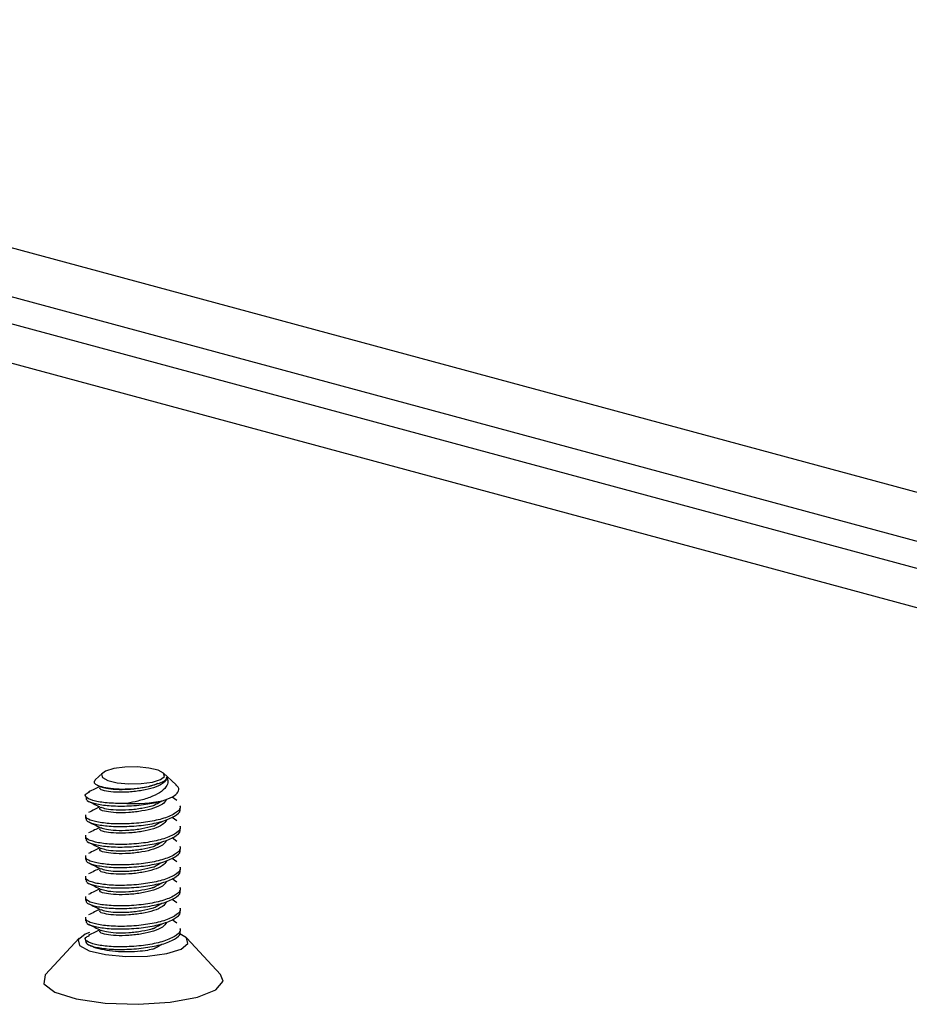
# Model space of a CAD drawing. Units: inches. Extents: x 0.3 to 8.6, y 0.4 to 10.6.
# Drawn here: x 2.1 to 2.2, y 1.3 to 1.4 of the extents above; entities that cross this region are included whole.
import ezdxf

# ---------------------------------------------------------------- set-up
doc = ezdxf.new("R2010")
doc.units = ezdxf.units.IN
doc.header["$MEASUREMENT"] = 0

msp = doc.modelspace()

# ---------------------------------------------------------------- linework, layer by layer
at = {"color": 7, "linetype": 'Continuous', "lineweight": 25}
for p, q in [((1.9555935539, 1.4406770953), (2.326814747, 1.3405013599)), ((1.9606004748, 1.4321153364), (2.3337652448, 1.3314151179)), ((2.3345647602, 1.327209951), (1.9565408085, 1.4292214419)), ((2.3345647602, 1.3214292891), (1.9565408085, 1.42344078)), ((2.0932048969, 1.329949706), (2.0920997344, 1.3289269395)), ((2.1039940792, 1.3282432075), (2.1021501019, 1.329949706)), ((2.0924044105, 1.3281671117), (2.0929454263, 1.3278987449)), ((2.1034536377, 1.3264448474), (2.1041279487, 1.3259733452)), ((2.1046774994, 1.3247707152), (2.1046774994, 1.3251470604)), ((2.0906774994, 1.3236416797), (2.0906774994, 1.3232645844)), ((2.1034206306, 1.3234571658), (2.1041279487, 1.3229625838)), ((2.1046774994, 1.3217599538), (2.1046774994, 1.322136299)), ((2.0906774994, 1.3206309183), (2.0906774994, 1.320253823)), ((2.1034206306, 1.3204464044), (2.1041279487, 1.3199518224)), ((2.1046774994, 1.3187491924), (2.1046774994, 1.3191255376)), ((2.0906774994, 1.3176201569), (2.0906774994, 1.3172430616)), ((2.1034206306, 1.317435643), (2.1041279487, 1.316941061)), ((2.1046774994, 1.315738431), (2.1046774994, 1.3161147762)), ((2.0906774994, 1.3146093954), (2.0906774994, 1.3142323002)), ((2.1034206306, 1.3144248816), (2.1041279487, 1.3139302996)), ((2.1046774994, 1.3127276696), (2.1046774994, 1.3131040147)), ((2.0906774994, 1.311598634), (2.0906774994, 1.3112215388)), ((2.1034206306, 1.3114141201), (2.1041279487, 1.3109195382)), ((2.1046774994, 1.3097169082), (2.1046774994, 1.3100932533)), ((2.0906774994, 1.3085878726), (2.0906774994, 1.3082107774)), ((2.1034206306, 1.3084033587), (2.1041279487, 1.3079087768)), ((2.1046774994, 1.3067061467), (2.1046774994, 1.3070824919)), ((2.0897760461, 1.3056827842), (2.0848204415, 1.3003532944)), ((2.1105345573, 1.3003532944), (2.1055789527, 1.3056827842)), ((2.0911584402, 1.3046968863), (2.0915337517, 1.304511649))]:
    msp.add_line(p, q, dxfattribs=at)
at = {"color": 7, "linetype": 'Continuous', "lineweight": 25, "flags": 128}
for points in [[(2.0982733953, 1.3308400195), (2.0964608179, 1.3308069373), (2.0948334692, 1.3305905386), (2.0936390984, 1.3302237682), (2.0930595375, 1.3297624635), (2.0931830194, 1.329276854), (2.0939907452, 1.3288408693), (2.0953597459, 1.3285208842), (2.0970816036, 1.3283656134), (2.0988941809, 1.3283986956), (2.1005215296, 1.3286150943), (2.1017159004, 1.3289818647), (2.1022954613, 1.3294431694), (2.1021719794, 1.3299287789), (2.1013642536, 1.3303647636), (2.0999952529, 1.3306847487), (2.0982733953, 1.3308400195)], [(2.09125693, 1.3064972314), (2.0906150653, 1.3062413663), (2.0896015179, 1.3054346277), (2.0898174656, 1.3045853844), (2.0912300321, 1.3038229259), (2.0936241671, 1.3032633297), (2.0966353852, 1.3029917891), (2.0998052557, 1.3030496439), (2.1026511946, 1.3034280861), (2.1047399335, 1.3040695013), (2.1057534809, 1.3048762399), (2.1055375332, 1.3057254832), (2.1045404119, 1.3063296031)], [(2.0848204415, 1.3003532944), (2.0847489706, 1.300272405), (2.0845740531, 1.298968691), (2.0861688286, 1.2977360853), (2.0893179139, 1.2967410581), (2.0935960075, 1.2961179933), (2.0984253292, 1.2959510394), (2.1031536524, 1.2962627442), (2.1071423907, 1.2970110105), (2.1098528431, 1.2980947806), (2.1109189478, 1.2993676855), (2.1105345573, 1.3003532944)]]:
    msp.add_lwpolyline(points, dxfattribs=at)
at = {"color": 7, "linetype": 'Continuous', "lineweight": 25}
msp.add_arc((2.097741872, 1.3480331024), 0.0225687492732554, 267.5615425509, 280.8843153971, dxfattribs=at)
for points, knots in [([(2.092100371547352, 1.328926312348727), (2.092012065741491, 1.328781186269248), (2.091837827763912, 1.328494835056709), (2.092443243013042, 1.328096100532319), (2.093580075114535, 1.327789926274646), (2.095151314014994, 1.327596327305056), (2.096960353388142, 1.327585273697208), (2.098764914574706, 1.327745671994159), (2.100280476766628, 1.328013398968549), (2.100994602356057, 1.328276351754382), (2.10129720540146, 1.328387775172012)], [0, 0, 0, 0, 0.1383382975313071, 0.2729581022293877, 0.4040319838208885, 0.5351676061265557, 0.6624587563434714, 0.7858270348933875, 0.9092465072761676, 1, 1, 1, 1]), ([(2.102644774855953, 1.329346376976345), (2.102640757262336, 1.32924951309587), (2.102627174202816, 1.328922026550656), (2.10209486456384, 1.328363139553437), (2.100796524108745, 1.327759135031978), (2.099008070938146, 1.32735163985539), (2.097026006085525, 1.327118115437821), (2.095135439516184, 1.327092552319935), (2.093656280868179, 1.327274220055235), (2.092794628316462, 1.327512418585922), (2.092793102059825, 1.327702840519272), (2.092792508452462, 1.327776901367982)], [0, 0, 0, 0, 0.0516431868691622, 0.174600158165604, 0.3008357676014928, 0.4220037525897505, 0.5471272137243219, 0.6722506748588909, 0.7934186598471792, 0.9196542692830522, 1, 1, 1, 1]), ([(2.102644774855953, 1.329346376976344), (2.102722532292572, 1.329126568266309), (2.102893254966174, 1.328643960656157), (2.102570039350976, 1.327849838127093), (2.101686573449843, 1.327025860130879), (2.100202644590689, 1.326340447290346), (2.098500344334691, 1.325831890887984), (2.09731832367111, 1.325593173134011), (2.096781655985453, 1.325484789153513)], [0, 0, 0, 0, 0.1338837069362838, 0.2939523908426421, 0.4785296063908048, 0.6631598915216755, 0.8470659549161912, 1, 1, 1, 1]), ([(2.10129720540146, 1.328387775172012), (2.101466609316964, 1.32844105104421), (2.101978130641474, 1.328601919490671), (2.102554847790945, 1.32892725373484), (2.102615045284359, 1.32920781630594), (2.102644774855953, 1.329346376976344)], [0, 0, 0, 0, 0.200395484913563, 0.605101502903691, 1, 1, 1, 1]), ([(2.092797530328286, 1.327972107592092), (2.09254143475656, 1.327845112608041), (2.091978003940903, 1.327565713448711), (2.091438925410721, 1.327300442405781), (2.091144873635477, 1.327155744710126)], [0, 0, 0, 0, 0.4545288695789639, 1, 1, 1, 1]), ([(2.101297205401465, 1.328387775172016), (2.101102196498047, 1.328310316292149), (2.100450995436288, 1.328051654744248), (2.099004924296833, 1.327728964387212), (2.097022543368696, 1.327493825594034), (2.095152218093941, 1.327470418070609), (2.093667132272631, 1.327636974146358), (2.093213124649555, 1.327814855821372), (2.092998434598164, 1.327898972087287)], [0, 0, 0, 0, 0.0793103229768652, 0.2648441462198448, 0.4564346403915582, 0.6480251345632694, 0.8335589578062943, 1, 1, 1, 1]), ([(2.102003452757862, 1.325870354959792), (2.102544516257219, 1.326057461760484), (2.10362664314288, 1.326431675322774), (2.104383050327086, 1.327139972434284), (2.104515906748855, 1.327746786973908), (2.104085270790959, 1.328085799673682), (2.103948333983924, 1.328193601439419)], [0, 0, 0, 0, 0.2884033447466708, 0.5768066292317809, 0.8654298418696523, 1, 1, 1, 1]), ([(2.096781655985454, 1.325484789153515), (2.095878232190287, 1.325478763058827), (2.094099665327198, 1.325466899509977), (2.091983037350005, 1.325808539742485), (2.090770853128888, 1.326265842240834), (2.090497508821023, 1.326773501093336), (2.091048716532454, 1.327038010376447), (2.091256608320587, 1.327137771875976)], [0, 0, 0, 0, 0.2195144316504136, 0.4321571959831816, 0.65360233503897, 0.8693537327567381, 1, 1, 1, 1]), ([(2.090768821876876, 1.326277624152679), (2.090785455866807, 1.326145623753175), (2.090824766174991, 1.325833673559244), (2.092041625082311, 1.325423343008134), (2.094098008396458, 1.325103407862449), (2.096760135224296, 1.325059041159883), (2.099550039249706, 1.325307998356515), (2.101250439750101, 1.325647000321361), (2.101978267821081, 1.3258628847403), (2.102003452757862, 1.325870354959792)], [0, 0, 0, 0, 0.1252511378398441, 0.2959999885272903, 0.4676874497930056, 0.6449230853410436, 0.8221587208891805, 0.9938461821548702, 0.9999999999999999, 0.9999999999999999, 0.9999999999999999, 0.9999999999999999]), ([(2.091158440162969, 1.325772216190418), (2.091449311742183, 1.325628843736951), (2.092029856299854, 1.325342689627963), (2.092640656627111, 1.325039343453367), (2.09294542625711, 1.324887983512538)], [0, 0, 0, 0, 0.5010323072907029, 1, 1, 1, 1]), ([(2.102606882249334, 1.32604529667793), (2.102451083239813, 1.325816217578616), (2.102135330852221, 1.325351951003506), (2.100786060755958, 1.324748484068918), (2.09901092654265, 1.324340848304327), (2.097025229769926, 1.324107362223421), (2.095135640091387, 1.324081788793984), (2.09365622483211, 1.324263459237938), (2.092794636719415, 1.324501657088441), (2.092793104412833, 1.32469207908565), (2.092792508452462, 1.324766139959198)], [0, 0, 0, 0, 0.1296526471829956, 0.2627624721856152, 0.3905287130251187, 0.5224658272021095, 0.6544029413790988, 0.7821691822186336, 0.9152790072212376, 1, 1, 1, 1]), ([(2.100613549972406, 1.325124734149796), (2.10082801108454, 1.325244259175587), (2.101257028972948, 1.325483362543402), (2.101701616264663, 1.325725699038831), (2.101923959478455, 1.32584689430513)], [0, 0, 0, 0, 0.4998885079823334, 1, 1, 1, 1]), ([(2.104560722278324, 1.325144974204409), (2.104593052377089, 1.325045320907414), (2.104723877958541, 1.324642068179432), (2.103859299853228, 1.323946178600584), (2.102079871200803, 1.323177446372145), (2.099549457525727, 1.322673587264678), (2.096759704767121, 1.322424563816795), (2.094100284999133, 1.322469227104538), (2.092001267286351, 1.32279301436329), (2.090694343458192, 1.323260786899553), (2.090721606188163, 1.32363609152369), (2.090735060027802, 1.323821299983541)], [0, 0, 0, 0, 0.0391362861275133, 0.1583672052992818, 0.2807446626649066, 0.3982576545386484, 0.5195681430639681, 0.6408786315893289, 0.7583916234625566, 0.880769080828119, 1, 1, 1, 1]), ([(2.090768821876876, 1.323266862743895), (2.090785455151994, 1.323134862333408), (2.090824763770894, 1.322822912113525), (2.092041638932444, 1.322412581812135), (2.094097955969503, 1.322092645648208), (2.096760337816513, 1.322048282863603), (2.099549293991662, 1.322297225498037), (2.102079916560462, 1.322801105797786), (2.103859287476875, 1.323569832168905), (2.104723878792833, 1.32426572308797), (2.104593052542406, 1.324668975748087), (2.104560722278321, 1.324768629028311)], [0, 0, 0, 0, 0.0892091652688924, 0.2108237286425769, 0.333106810224112, 0.4593415365174629, 0.585576262810854, 0.7078593443923714, 0.8352043499462911, 0.9592750929660359, 1, 1, 1, 1]), ([(2.092797530328286, 1.324961346183307), (2.09254143475656, 1.324834351199256), (2.091978003940903, 1.324554952039927), (2.091438925410721, 1.324289680996997), (2.091144873635477, 1.324144983301342)], [0, 0, 0, 0, 0.4545288695790359, 1, 1, 1, 1]), ([(2.10065031063889, 1.325140403552109), (2.100115667487964, 1.324998479660435), (2.09901391126076, 1.324706012561266), (2.097015366172455, 1.324485856602638), (2.095154071427379, 1.324458935589091), (2.093666729670868, 1.324626369377036), (2.093212995391451, 1.32480414470278), (2.092998434598164, 1.324888210678503)], [0, 0, 0, 0, 0.1972325679970709, 0.4064434560170043, 0.6156543440369353, 0.818251534916447, 1, 1, 1, 1]), ([(2.102606882249334, 1.323034535269146), (2.102451083239813, 1.322805456169832), (2.102135330852221, 1.322341189594721), (2.100786060755958, 1.321737722660133), (2.099010926542649, 1.321330086895543), (2.097025229769926, 1.321096600814637), (2.095135640091387, 1.321071027385199), (2.09365622483211, 1.321252697829154), (2.092794636719415, 1.321490895679657), (2.092793104412832, 1.321681317676866), (2.092792508452462, 1.321755378550414)], [0, 0, 0, 0, 0.1296526471829956, 0.2627624721856152, 0.3905287130251187, 0.5224658272021095, 0.6544029413790997, 0.7821691822186336, 0.9152790072212376, 1, 1, 1, 1]), ([(2.100613549972406, 1.322113972741012), (2.10082801108454, 1.322233497766803), (2.101257028972948, 1.322472601134618), (2.101701616264663, 1.322714937630047), (2.101923959478455, 1.322836132896346)], [0, 0, 0, 0, 0.4998885079825336, 1, 1, 1, 1]), ([(2.104560722278324, 1.322134212795625), (2.10459305237709, 1.32203455949863), (2.104723877958541, 1.321631306770648), (2.103859299853226, 1.3209354171918), (2.102079871200803, 1.32016668496336), (2.099549457525726, 1.319662825855894), (2.096759704767121, 1.319413802408011), (2.094100284999133, 1.319458465695754), (2.092001267286351, 1.319782252954506), (2.090694343458192, 1.320250025490768), (2.090721606188163, 1.320625330114906), (2.090735060027802, 1.320810538574757)], [0, 0, 0, 0, 0.0391362861275133, 0.1583672052992822, 0.2807446626649066, 0.3982576545386484, 0.5195681430639681, 0.6408786315893289, 0.7583916234625566, 0.880769080828119, 1, 1, 1, 1]), ([(2.090768821876876, 1.320256101335112), (2.090785455151994, 1.320124100924624), (2.090824763770894, 1.319812150704741), (2.092041638932444, 1.319401820403351), (2.094097955969503, 1.319081884239424), (2.096760337816512, 1.319037521454819), (2.099549293991663, 1.319286464089253), (2.102079916560462, 1.319790344389002), (2.103859287476874, 1.32055907076012), (2.104723878792832, 1.321254961679186), (2.104593052542406, 1.321658214339303), (2.104560722278321, 1.321757867619527)], [0, 0, 0, 0, 0.0892091652688924, 0.2108237286425769, 0.3331068102241118, 0.4593415365174631, 0.5855762628108542, 0.7078593443923716, 0.8352043499462914, 0.9592750929660363, 1, 1, 1, 1]), ([(2.092797530328286, 1.321950584774523), (2.092541434756559, 1.321823589790472), (2.091978003940904, 1.321544190631142), (2.091438925410722, 1.321278919588213), (2.091144873635477, 1.321134221892558)], [0, 0, 0, 0, 0.4545288695786599, 1, 1, 1, 1]), ([(2.091158440162969, 1.322761454781634), (2.091449311742183, 1.322618082328167), (2.092029856299855, 1.322331928219177), (2.092640656627113, 1.322028582044583), (2.09294542625711, 1.321877222103754)], [0, 0, 0, 0, 0.5010323072900685, 0.9999999999999999, 0.9999999999999999, 0.9999999999999999, 0.9999999999999999]), ([(2.10065031063889, 1.322129642143326), (2.100115667487964, 1.321987718251651), (2.099013911260759, 1.321695251152482), (2.097015366172456, 1.321475095193853), (2.095154071427379, 1.321448174180306), (2.093666729670868, 1.321615607968252), (2.093212995391451, 1.321793383293995), (2.092998434598165, 1.321877449269719)], [0, 0, 0, 0, 0.1972325679970873, 0.4064434560170381, 0.615654344036988, 0.8182515349165153, 0.9999999999999999, 0.9999999999999999, 0.9999999999999999, 0.9999999999999999]), ([(2.102606882249334, 1.320023773860362), (2.102451083239813, 1.319794694761048), (2.102135330852221, 1.319330428185937), (2.100786060755958, 1.318726961251349), (2.099010926542649, 1.318319325486759), (2.097025229769926, 1.318085839405853), (2.095135640091387, 1.318060265976416), (2.09365622483211, 1.31824193642037), (2.092794636719414, 1.318480134270873), (2.092793104412833, 1.318670556268082), (2.092792508452462, 1.31874461714163)], [0, 0, 0, 0, 0.1296526471829956, 0.2627624721856153, 0.3905287130251188, 0.5224658272021097, 0.6544029413790998, 0.7821691822186346, 0.9152790072212376, 1, 1, 1, 1]), ([(2.104560722278324, 1.319123451386841), (2.10459305237709, 1.319023798089846), (2.104723877958541, 1.318620545361864), (2.103859299853226, 1.317924655783016), (2.102079871200803, 1.317155923554577), (2.099549457525726, 1.31665206444711), (2.096759704767121, 1.316403040999227), (2.094100284999133, 1.316447704286969), (2.092001267286351, 1.316771491545722), (2.090694343458192, 1.317239264081985), (2.090721606188163, 1.317614568706122), (2.090735060027802, 1.317799777165973)], [0, 0, 0, 0, 0.0391362861275133, 0.1583672052992822, 0.2807446626649066, 0.3982576545386484, 0.5195681430639681, 0.6408786315893289, 0.7583916234625566, 0.880769080828119, 1, 1, 1, 1]), ([(2.090768821876876, 1.317245339926328), (2.090785455151994, 1.317113339515841), (2.090824763770894, 1.316801389295957), (2.092041638932443, 1.316391058994567), (2.094097955969505, 1.31607112283064), (2.096760337816512, 1.316026760046035), (2.099549293991663, 1.316275702680469), (2.102079916560462, 1.316779582980218), (2.103859287476874, 1.317548309351336), (2.104723878792833, 1.318244200270403), (2.104593052542406, 1.318647452930519), (2.104560722278321, 1.318747106210743)], [0, 0, 0, 0, 0.0892091652688924, 0.210823728642577, 0.3331068102241118, 0.4593415365174632, 0.5855762628108543, 0.7078593443923717, 0.835204349946291, 0.9592750929660363, 0.9999999999999999, 0.9999999999999999, 0.9999999999999999, 0.9999999999999999]), ([(2.092797530328286, 1.318939823365739), (2.09254143475656, 1.318812828381687), (2.091978003940903, 1.318533429222357), (2.091438925410721, 1.318268158179428), (2.091144873635477, 1.318123460483774)], [0, 0, 0, 0, 0.454528869578264, 0.9999999999999999, 0.9999999999999999, 0.9999999999999999, 0.9999999999999999]), ([(2.091158440162969, 1.31975069337285), (2.091449311742183, 1.319607320919382), (2.092029856299855, 1.319321166810392), (2.092640656627112, 1.319017820635799), (2.09294542625711, 1.31886646069497)], [0, 0, 0, 0, 0.5010323072897899, 1, 1, 1, 1]), ([(2.10065031063889, 1.319118880734542), (2.100115667487964, 1.318976956842867), (2.09901391126076, 1.318684489743698), (2.097015366172455, 1.31846433378507), (2.09515407142738, 1.318437412771522), (2.093666729670868, 1.318604846559468), (2.093212995391452, 1.318782621885211), (2.092998434598165, 1.318866687860935)], [0, 0, 0, 0, 0.1972325679970928, 0.4064434560170493, 0.615654344037005, 0.8182515349165392, 1, 1, 1, 1]), ([(2.100613549972406, 1.319103211332228), (2.10082801108454, 1.319222736358018), (2.101257028972947, 1.319461839725832), (2.101701616264663, 1.319704176221262), (2.101923959478455, 1.319825371487562)], [0, 0, 0, 0, 0.4998885079832021, 1, 1, 1, 1]), ([(2.102606882249334, 1.317013012451578), (2.102451083239813, 1.316783933352264), (2.102135330852221, 1.316319666777154), (2.100786060755958, 1.315716199842565), (2.099010926542649, 1.315308564077975), (2.097025229769926, 1.315075077997069), (2.095135640091387, 1.315049504567632), (2.09365622483211, 1.315231175011586), (2.092794636719414, 1.315469372862089), (2.092793104412833, 1.315659794859298), (2.092792508452462, 1.315733855732846)], [0, 0, 0, 0, 0.1296526471829956, 0.2627624721856153, 0.3905287130251188, 0.5224658272021097, 0.6544029413790998, 0.7821691822186346, 0.9152790072212376, 1, 1, 1, 1]), ([(2.104560722278324, 1.316112689978057), (2.104593052377089, 1.316013036681062), (2.104723877958541, 1.31560978395308), (2.103859299853228, 1.314913894374232), (2.102079871200802, 1.314145162145793), (2.099549457525728, 1.313641303038326), (2.09675970476712, 1.313392279590442), (2.094100284999133, 1.313436942878186), (2.092001267286352, 1.313760730136939), (2.090694343458192, 1.3142285026732), (2.090721606188163, 1.314603807297338), (2.090735060027802, 1.314789015757189)], [0, 0, 0, 0, 0.0391362861275133, 0.1583672052992821, 0.2807446626649065, 0.3982576545386483, 0.5195681430639684, 0.6408786315893287, 0.7583916234625564, 0.8807690808281187, 1, 1, 1, 1]), ([(2.090768821876876, 1.314234578517543), (2.090785455151994, 1.314102578107056), (2.090824763770895, 1.313790627887173), (2.092041638932444, 1.313380297585784), (2.094097955969502, 1.313060361421856), (2.096760337816513, 1.313015998637251), (2.099549293991664, 1.313264941271685), (2.102079916560462, 1.313768821571434), (2.103859287476875, 1.314537547942553), (2.104723878792833, 1.315233438861618), (2.104593052542406, 1.315636691521735), (2.104560722278321, 1.315736344801959)], [0, 0, 0, 0, 0.0892091652688912, 0.210823728642575, 0.3331068102241087, 0.4593415365174589, 0.5855762628108488, 0.7078593443923652, 0.8352043499462833, 0.959275092966027, 1, 1, 1, 1]), ([(2.092797530328286, 1.315929061956955), (2.09254143475656, 1.315802066972903), (2.091978003940902, 1.315522667813572), (2.091438925410721, 1.315257396770644), (2.091144873635477, 1.31511269907499)], [0, 0, 0, 0, 0.4545288695783675, 1, 1, 1, 1]), ([(2.091158440162969, 1.316739931964066), (2.091449311742183, 1.316596559510598), (2.092029856299855, 1.316310405401608), (2.092640656627112, 1.316007059227015), (2.09294542625711, 1.315855699286186)], [0, 0, 0, 0, 0.5010323072897899, 1, 1, 1, 1]), ([(2.10065031063889, 1.316108119325757), (2.100115667487964, 1.315966195434082), (2.099013911260759, 1.315673728334914), (2.097015366172457, 1.315453572376286), (2.095154071427379, 1.315426651362738), (2.093666729670868, 1.315594085150684), (2.093212995391452, 1.315771860476427), (2.092998434598165, 1.315855926452151)], [0, 0, 0, 0, 0.1972325679970982, 0.4064434560170604, 0.6156543440370219, 0.8182515349165617, 1, 1, 1, 1]), ([(2.100613549972406, 1.316092449923444), (2.10082801108454, 1.316211974949234), (2.101257028972948, 1.316451078317049), (2.101701616264663, 1.316693414812479), (2.101923959478455, 1.316814610078778)], [0, 0, 0, 0, 0.4998885079828679, 1, 1, 1, 1]), ([(2.104560722278324, 1.313101928569273), (2.104593052377088, 1.313002275272277), (2.104723877958542, 1.312599022544296), (2.103859299853226, 1.311903132965448), (2.102079871200802, 1.311134400737009), (2.099549457525728, 1.310630541629543), (2.09675970476712, 1.310381518181659), (2.094100284999132, 1.310426181469401), (2.092001267286351, 1.310749968728154), (2.090694343458191, 1.311217741264416), (2.090721606188163, 1.311593045888554), (2.090735060027802, 1.311778254348404)], [0, 0, 0, 0, 0.0391362861275129, 0.1583672052992818, 0.2807446626649066, 0.398257654538648, 0.5195681430639683, 0.6408786315893286, 0.7583916234625563, 0.8807690808281187, 1, 1, 1, 1]), ([(2.090768821876876, 1.31122381710876), (2.090785455151994, 1.311091816698273), (2.090824763770895, 1.310779866478389), (2.092041638932444, 1.310369536176999), (2.094097955969503, 1.310049600013072), (2.096760337816513, 1.310005237228467), (2.099549293991663, 1.310254179862901), (2.102079916560462, 1.31075806016265), (2.103859287476874, 1.311526786533769), (2.104723878792833, 1.312222677452834), (2.104593052542406, 1.312625930112951), (2.104560722278321, 1.312725583393175)], [0, 0, 0, 0, 0.0892091652688912, 0.2108237286425745, 0.3331068102241087, 0.4593415365174588, 0.5855762628108487, 0.7078593443923651, 0.8352043499462832, 0.959275092966027, 1, 1, 1, 1]), ([(2.092797530328286, 1.312918300548171), (2.09254143475656, 1.31279130556412), (2.091978003940904, 1.31251190640479), (2.091438925410722, 1.312246635361861), (2.091144873635477, 1.312101937666206)], [0, 0, 0, 0, 0.4545288695785619, 1, 1, 1, 1]), ([(2.091158440162969, 1.313729170555282), (2.091449311742183, 1.313585798101814), (2.092029856299855, 1.313299643992823), (2.092640656627113, 1.312996297818231), (2.09294542625711, 1.312844937877402)], [0, 0, 0, 0, 0.5010323072896874, 1, 1, 1, 1]), ([(2.102606882249334, 1.314002251042794), (2.102451083239813, 1.31377317194348), (2.102135330852221, 1.31330890536837), (2.100786060755958, 1.312705438433781), (2.099010926542648, 1.312297802669191), (2.097025229769926, 1.312064316588285), (2.095135640091387, 1.312038743158848), (2.09365622483211, 1.312220413602802), (2.092794636719414, 1.312458611453305), (2.092793104412833, 1.312649033450514), (2.092792508452462, 1.312723094324062)], [0, 0, 0, 0, 0.1296526471829949, 0.2627624721856147, 0.3905287130251183, 0.5224658272021101, 0.6544029413790995, 0.7821691822186344, 0.9152790072212376, 1, 1, 1, 1]), ([(2.10065031063889, 1.313097357916973), (2.100115667487964, 1.312955434025299), (2.09901391126076, 1.31266296692613), (2.097015366172456, 1.312442810967501), (2.09515407142738, 1.312415889953955), (2.093666729670868, 1.3125833237419), (2.093212995391451, 1.312761099067643), (2.092998434598166, 1.312845165043367)], [0, 0, 0, 0, 0.1972325679971036, 0.4064434560170732, 0.6156543440370388, 0.8182515349165841, 1, 1, 1, 1]), ([(2.100613549972407, 1.31308168851466), (2.10082801108454, 1.313201213540451), (2.101257028972946, 1.313440316908266), (2.101701616264663, 1.313682653403694), (2.101923959478455, 1.313803848669994)], [0, 0, 0, 0, 0.4998885079826653, 1, 1, 1, 1]), ([(2.104560722278324, 1.310091167160489), (2.104593052377088, 1.309991513863493), (2.104723877958542, 1.309588261135512), (2.103859299853226, 1.308892371556664), (2.102079871200804, 1.308123639328225), (2.099549457525727, 1.307619780220759), (2.09675970476712, 1.307370756772875), (2.094100284999133, 1.307415420060618), (2.092001267286351, 1.30773920731937), (2.090694343458192, 1.308206979855632), (2.090721606188163, 1.30858228447977), (2.090735060027802, 1.30876749293962)], [0, 0, 0, 0, 0.0391362861275129, 0.1583672052992818, 0.2807446626649066, 0.3982576545386484, 0.5195681430639681, 0.6408786315893285, 0.7583916234625562, 0.880769080828119, 1, 1, 1, 1]), ([(2.092797530328286, 1.309907539139387), (2.09254143475656, 1.309780544155336), (2.091978003940904, 1.309501144996006), (2.091438925410722, 1.309235873953077), (2.091144873635477, 1.309091176257422)], [0, 0, 0, 0, 0.4545288695785619, 1, 1, 1, 1]), ([(2.091158440162969, 1.310718409146498), (2.091449311742183, 1.31057503669303), (2.092029856299855, 1.31028888258404), (2.092640656627113, 1.309985536409447), (2.09294542625711, 1.309834176468618)], [0, 0, 0, 0, 0.5010323072896874, 1, 1, 1, 1]), ([(2.102606882249334, 1.31099148963401), (2.102451083239813, 1.310762410534696), (2.102135330852221, 1.310298143959586), (2.100786060755958, 1.309694677024997), (2.099010926542648, 1.309287041260407), (2.097025229769926, 1.309053555179501), (2.095135640091387, 1.309027981750063), (2.09365622483211, 1.309209652194018), (2.092794636719414, 1.309447850044521), (2.092793104412833, 1.30963827204173), (2.092792508452462, 1.309712332915278)], [0, 0, 0, 0, 0.1296526471829949, 0.2627624721856147, 0.3905287130251183, 0.5224658272021101, 0.6544029413790995, 0.7821691822186344, 0.9152790072212376, 1, 1, 1, 1]), ([(2.10065031063889, 1.31008659650819), (2.100115667487964, 1.309944672616515), (2.09901391126076, 1.309652205517346), (2.097015366172456, 1.309432049558718), (2.09515407142738, 1.30940512854517), (2.093666729670868, 1.309572562333116), (2.093212995391451, 1.309750337658859), (2.092998434598166, 1.309834403634583)], [0, 0, 0, 0, 0.1972325679971036, 0.4064434560170732, 0.6156543440370388, 0.8182515349165841, 1, 1, 1, 1]), ([(2.100613549972407, 1.310070927105876), (2.10082801108454, 1.310190452131666), (2.101257028972948, 1.310429555499481), (2.101701616264663, 1.31067189199491), (2.101923959478455, 1.31079308726121)], [0, 0, 0, 0, 0.4998885079831655, 1, 1, 1, 1]), ([(2.090768821876876, 1.308213055699975), (2.090785455151994, 1.308081055289489), (2.090824763770895, 1.307769105069605), (2.092041638932444, 1.307358774768215), (2.094097955969503, 1.307038838604288), (2.096760337816513, 1.306994475819683), (2.099549293991663, 1.307243418454117), (2.102079916560462, 1.307747298753866), (2.103859287476874, 1.308516025124985), (2.104723878792833, 1.30921191604405), (2.104593052542406, 1.309615168704167), (2.104560722278321, 1.309714821984391)], [0, 0, 0, 0, 0.0892091652688912, 0.2108237286425745, 0.3331068102241087, 0.4593415365174588, 0.5855762628108487, 0.7078593443923651, 0.8352043499462832, 0.959275092966027, 1, 1, 1, 1]), ([(2.104560722278324, 1.307080405751705), (2.104593051991537, 1.306980752478554), (2.104723876012829, 1.306577499847059), (2.103859328717223, 1.305881608362803), (2.102079765413387, 1.305112884461801), (2.099549838918445, 1.304608995224966), (2.096758228374819, 1.304360086670703), (2.094105716741816, 1.304404322728906), (2.091981360978497, 1.30472967700447), (2.090771302293372, 1.305191458973017), (2.090497447104776, 1.305698041167672), (2.091048699630452, 1.305962644894761), (2.091256608320587, 1.306062442014488)], [0, 0, 0, 0, 0.0365009475550308, 0.1477031580419196, 0.2618400267950435, 0.3714399908652866, 0.4845817377625467, 0.5977234846598452, 0.7073234487296087, 0.8214603174826745, 0.9326625279696681, 1, 1, 1, 1]), ([(2.092797530328286, 1.306896777730603), (2.09254143475656, 1.306769782746552), (2.091978003940904, 1.306490383587222), (2.091438925410722, 1.306225112544293), (2.091144873635477, 1.306080414848638)], [0, 0, 0, 0, 0.4545288695790855, 0.9999999999999999, 0.9999999999999999, 0.9999999999999999, 0.9999999999999999]), ([(2.091158440162969, 1.307707647737714), (2.091449311742184, 1.307564275284246), (2.092029856299854, 1.307278121175257), (2.092640656627112, 1.306974775000663), (2.09294542625711, 1.306823415059834)], [0, 0, 0, 0, 0.5010323072902705, 0.9999999999999999, 0.9999999999999999, 0.9999999999999999, 0.9999999999999999]), ([(2.102606882249334, 1.307980728225226), (2.102451083239813, 1.307751649125913), (2.102135330852221, 1.307287382550802), (2.100786060755958, 1.306683915616213), (2.099010926542648, 1.306276279851623), (2.097025229769926, 1.306042793770717), (2.095135640091387, 1.30601722034128), (2.09365622483211, 1.306198890785234), (2.092794636719414, 1.306437088635737), (2.092793104412833, 1.306627510632946), (2.092792508452462, 1.306701571506494)], [0, 0, 0, 0, 0.1296526471829949, 0.2627624721856147, 0.3905287130251183, 0.5224658272021101, 0.6544029413790995, 0.7821691822186344, 0.9152790072212376, 1, 1, 1, 1]), ([(2.10065031063889, 1.307075835099405), (2.100115667487964, 1.306933911207731), (2.099013911260759, 1.306641444108562), (2.097015366172455, 1.306421288149933), (2.09515407142738, 1.306394367136387), (2.093666729670868, 1.306561800924332), (2.093212995391452, 1.306739576250075), (2.092998434598165, 1.306823642225799)], [0, 0, 0, 0, 0.197232567997086, 0.4064434560170383, 0.6156543440369866, 0.8182515349165153, 0.9999999999999999, 0.9999999999999999, 0.9999999999999999, 0.9999999999999999]), ([(2.100613549972407, 1.307060165697092), (2.10082801108454, 1.307179690722883), (2.101257028972948, 1.307418794090697), (2.101701616264664, 1.307661130586127), (2.101923959478455, 1.307782325852426)], [0, 0, 0, 0, 0.4998885079831802, 1, 1, 1, 1]), ([(2.090708416821903, 1.305331500070503), (2.090721475654473, 1.305154735981967), (2.090747877960551, 1.304797354911007), (2.092032938039116, 1.304347391297489), (2.094100377127817, 1.304028250293873), (2.096759679725785, 1.303983667361341), (2.099549463994588, 1.304232669199528), (2.10207986940652, 1.304736533973856), (2.103859300342783, 1.305505264636036), (2.104723877925547, 1.30620115457326), (2.104593052370549, 1.306604407283096), (2.104560722278321, 1.306704060575607)], [0, 0, 0, 0, 0.1155748816995913, 0.2336689275521464, 0.352412139242255, 0.4749926028111234, 0.5975730663800305, 0.7163162780701214, 0.8399748803607795, 0.9604540039844294, 1, 1, 1, 1]), ([(2.100868209418143, 1.304134457720732), (2.1005254638648, 1.304043611303612), (2.099803891016206, 1.303852354823851), (2.098271638877567, 1.303678223921007), (2.096485230648069, 1.303620658232291), (2.094605196043192, 1.303732438584575), (2.092970181847822, 1.304016361248132), (2.091885667868004, 1.304298260039322), (2.091593301035881, 1.304503112030082), (2.091546639543646, 1.304535806229717)], [0, 0, 0, 0, 0.1293408002356335, 0.2722976527486875, 0.4398455708644521, 0.6093328022159508, 0.7793811942369283, 0.9647894303977607, 1, 1, 1, 1]), ([(2.100613549972406, 1.304049404288308), (2.10082801108454, 1.304168929314099), (2.101257028972948, 1.304408032681914), (2.101701616264663, 1.304650369177343), (2.101923959478455, 1.304771564443642)], [0, 0, 0, 0, 0.4998885079823456, 1, 1, 1, 1])]:
    msp.add_open_spline(points, degree=3, knots=knots, dxfattribs=at)

doc.saveas('drawing.dxf')
